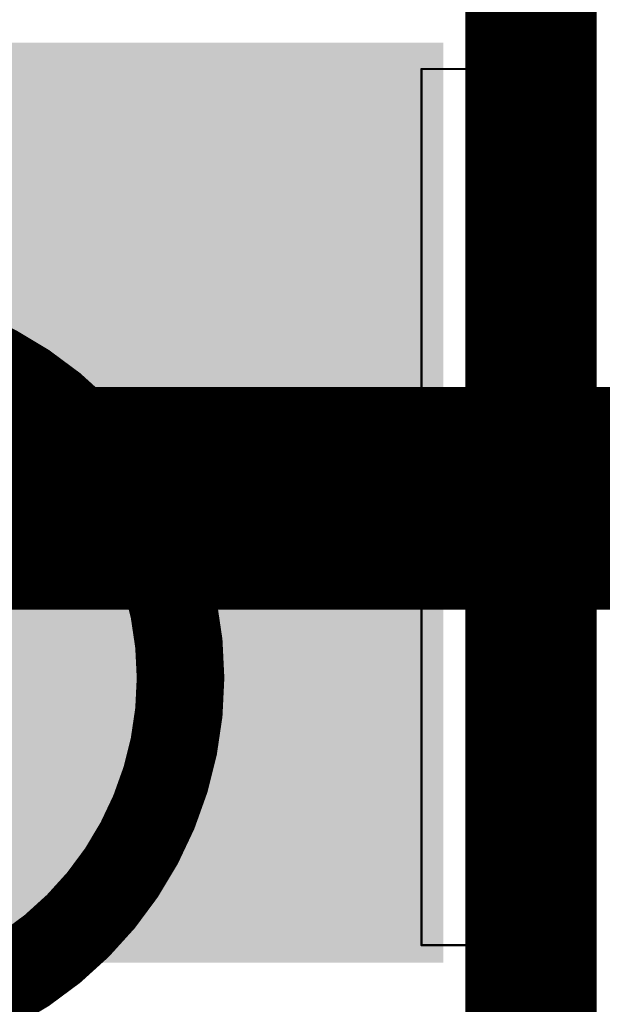
# Model space of a CAD drawing. Units: millimetres. Extents: x 12.8 to 87.4, y 26.4 to 91.4.
# Drawn here: x 35.6 to 36.2, y 63.7 to 64.8 of the extents above; entities that cross this region are included whole.
import ezdxf

# ---------------------------------------------------------------- set-up
doc = ezdxf.new("R2010")
doc.units = ezdxf.units.MM
for name, color, linetype in [('Mechanical1', 6, 'Continuous'), ('Mechanical13', 56, 'Continuous'), ('Mechanical15', 56, 'Continuous'), ('Mechanical2', 216, 'Continuous'), ('TopLayer', 1, 'Continuous'), ('TopOverlay', 2, 'Continuous'), ('TopPaste', 8, 'Continuous'), ('TopSolder', 216, 'Continuous')]:
    doc.layers.add(name, color=color, linetype=linetype)

# ---------------------------------------------------------------- blocks, each defined once
blk = doc.blocks.new('UDFN6_2_2_13')
at = {"layer": 'Mechanical13', "const_width": 0.1}
blk.add_lwpolyline([(-1, 1), (-1, -1)], dxfattribs=at)
at = {"layer": 'Mechanical13'}
for points, const_width in [([(0.2, 0.2, 1), (-0.6, 0.2, 1)], 0.1), ([(-0.625, 0.2, 1), (-0.575, 0.2, 1)], 0.05)]:
    blk.add_lwpolyline(points, format="xyb", close=True, dxfattribs=dict(at, const_width=const_width))
at = {"layer": 'Mechanical15', "const_width": 0.1}
blk.add_lwpolyline([(0.5, 0), (-0.5, 0)], dxfattribs=at)
at = {"layer": 'Mechanical15', "const_width": 0.05}
blk.add_lwpolyline([(-0.525, 0, 1), (-0.475, 0, 1)], format="xyb", close=True, dxfattribs=at)
at = {"layer": 'TopLayer'}
blk.add_solid([(-0.85, -0.475), (0.85, -0.475), (-0.85, 0.475), (0.85, 0.475)], dxfattribs=at)
at = {"layer": 'TopOverlay', "const_width": 0.15}
blk.add_lwpolyline([(-1, 1), (-1, -1)], dxfattribs=at)
at = {"layer": 'TopPaste'}
blk.add_solid([(-0.85, -0.475), (0.85, -0.475), (-0.85, 0.475), (0.85, 0.475)], dxfattribs=at)
at = {"layer": 'TopSolder'}
blk.add_solid([(-0.9, -0.525), (0.9, -0.525), (-0.9, 0.525), (0.9, 0.525)], dxfattribs=at)

msp = doc.modelspace()

# ---------------------------------------------------------------- linework, layer by layer
at = {"layer": 'Mechanical1', "const_width": 0.00254}
for points in [[(36.18, 64.74), (36.18, 64.89)], [(36.03, 63.74), (36.03, 64.74)], [(36.03, 64.74), (36.18, 64.74)], [(35.5521, 64.34), (36.03, 64.34)], [(36.03, 63.74), (36.18, 63.74)], [(36.18, 63.59), (36.18, 63.74)]]:
    msp.add_lwpolyline(points, dxfattribs=at)
at = {"layer": 'Mechanical1', "const_width": 0.00127}
for points in [[(36.0294, 64.74, 1), (36.0306, 64.74, 1)], [(36.0294, 64.74, 1), (36.0306, 64.74, 1)], [(36.1794, 64.74, 1), (36.1806, 64.74, 1)], [(36.1794, 64.74, 1), (36.1806, 64.74, 1)], [(36.0294, 64.34, 1), (36.0306, 64.34, 1)], [(36.0294, 63.74, 1), (36.0306, 63.74, 1)], [(36.0294, 63.74, 1), (36.0306, 63.74, 1)], [(36.1794, 63.74, 1), (36.1806, 63.74, 1)], [(36.1794, 63.74, 1), (36.1806, 63.74, 1)]]:
    msp.add_lwpolyline(points, format="xyb", close=True, dxfattribs=at)
at = {"layer": 'Mechanical2', "const_width": 0.254}
msp.add_lwpolyline([(24.071, 64.25), (40.246, 64.25)], dxfattribs=at)

# ---------------------------------------------------------------- block references
at = {"rotation": 180}
msp.add_blockref('UDFN6_2_2_13', (35.155, 64.245), dxfattribs=at)

doc.saveas('drawing.dxf')
